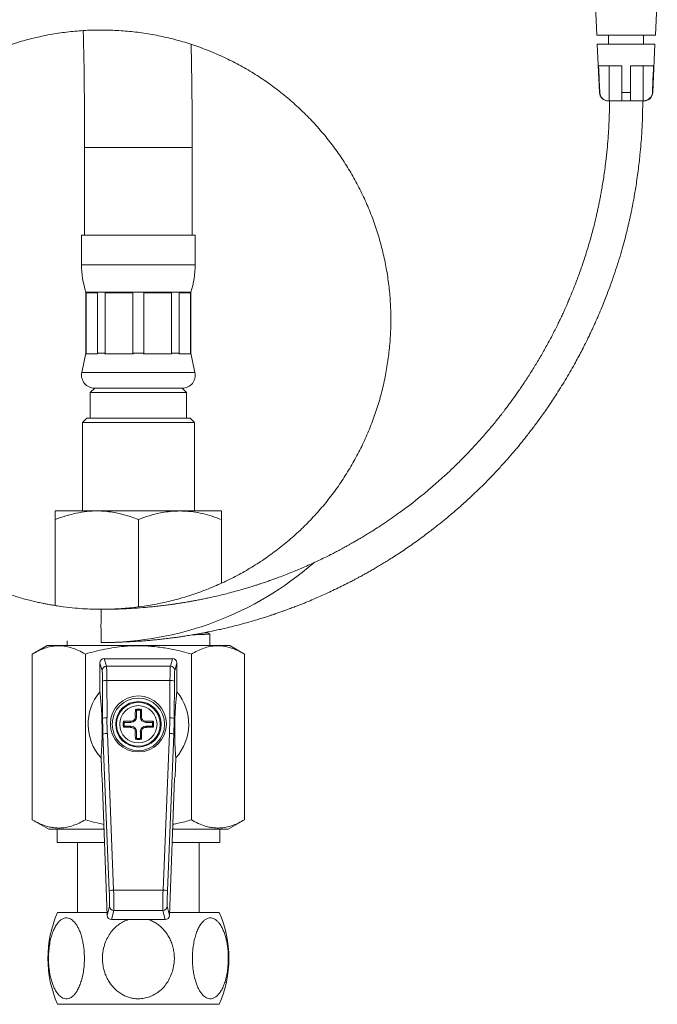
# Model space of a CAD drawing. Units: millimetres. Extents: x -296 to 548, y -461 to 670.
# Drawn here: x 144 to 217, y -163 to -50 of the extents above; entities that cross this region are included whole.
import ezdxf

# ---------------------------------------------------------------- set-up
doc = ezdxf.new("R2010")
doc.units = ezdxf.units.MM

msp = doc.modelspace()

# ---------------------------------------------------------------- linework, layer by layer
at = {"color": 7, "linetype": 'Continuous', "lineweight": 18}
for p, q in [((209.45, -47.07), (209.67, -52.07)), ((216.36, -52.07), (216.58, -47.07)), ((209.67, -52.07), (213.01, -52.07)), ((211.01, -52.07), (211.01, -53.07)), ((213.01, -52.07), (216.36, -52.07)), ((215.01, -53.07), (215.01, -52.07)), ((209.72, -53.07), (209.97, -58.62)), ((209.72, -53.07), (213.01, -53.07)), ((213.01, -53.07), (216.31, -53.07)), ((216.06, -58.62), (216.31, -53.07)), ((209.87, -55.57), (212.51, -55.57)), ((211.08, -55.57), (211.08, -59.57)), ((212.51, -58.62), (212.51, -55.57)), ((213.51, -55.57), (216.16, -55.57)), ((213.51, -58.62), (213.51, -55.57)), ((214.95, -55.57), (214.95, -59.57)), ((209.97, -58.62), (210.01, -58.62)), ((210.97, -59.57), (211.03, -59.57)), ((211.08, -59.57), (211.03, -59.57)), ((212.51, -59.57), (211.08, -59.57)), ((212.51, -58.62), (213.51, -58.62)), ((212.51, -59.57), (213.51, -59.57)), ((214.95, -59.57), (213.51, -59.57)), ((214.95, -59.57), (215, -59.57)), ((215, -59.57), (215.06, -59.57)), ((216.02, -58.62), (216.06, -58.62)), ((151.1, -64.91), (151.1, -74.91)), ((151.1, -64.91), (163.4, -64.91)), ((163.4, -74.91), (163.4, -64.91)), ((150.75, -74.91), (150.75, -78.29)), ((150.75, -74.91), (163.75, -74.91)), ((163.75, -78.29), (163.75, -74.91)), ((150.75, -78.29), (163.75, -78.29)), ((151.25, -81.41), (151.25, -88.41)), ((151.25, -81.41), (163.25, -81.41)), ((152.59, -81.49), (151.28, -81.49)), ((151.28, -81.49), (151.28, -88.41)), ((152.59, -88.41), (152.59, -81.49)), ((156.63, -81.49), (153.46, -81.49)), ((153.46, -81.49), (153.46, -88.41)), ((156.63, -88.41), (156.63, -81.49)), ((161.03, -81.49), (157.87, -81.49)), ((157.87, -81.49), (157.87, -88.41)), ((161.03, -88.41), (161.03, -81.49)), ((163.22, -81.49), (161.9, -81.49)), ((161.9, -81.49), (161.9, -88.41)), ((163.22, -88.41), (163.22, -81.49)), ((163.25, -88.41), (163.25, -81.41)), ((151.25, -88.41), (150.78, -90.6)), ((151.25, -88.41), (151.28, -88.41)), ((151.28, -88.41), (151.26, -88.49)), ((152.61, -88.49), (151.26, -88.49)), ((152.61, -88.49), (152.59, -88.41)), ((152.59, -88.41), (153.46, -88.41)), ((153.46, -88.41), (153.41, -88.49)), ((156.69, -88.49), (153.41, -88.49)), ((156.69, -88.49), (156.63, -88.41)), ((156.63, -88.41), (157.87, -88.41)), ((157.87, -88.41), (157.81, -88.49)), ((161.09, -88.49), (157.81, -88.49)), ((161.03, -88.41), (161.9, -88.41)), ((161.09, -88.49), (161.03, -88.41)), ((161.9, -88.41), (161.88, -88.49)), ((163.24, -88.49), (161.88, -88.49)), ((163.24, -88.49), (163.22, -88.41)), ((163.22, -88.41), (163.25, -88.41)), ((163.71, -90.6), (163.25, -88.41)), ((150.78, -90.6), (163.71, -90.6)), ((152.25, -92.41), (151.75, -92.91)), ((151.75, -92.91), (151.75, -95.81)), ((151.75, -92.91), (162.75, -92.91)), ((152.25, -92.41), (162.25, -92.41)), ((162.75, -92.91), (162.25, -92.41)), ((162.75, -95.81), (162.75, -92.91)), ((151.35, -95.81), (150.85, -96.31)), ((150.85, -96.31), (150.85, -106.41)), ((163.65, -96.31), (150.85, -96.31)), ((151.35, -95.81), (163.15, -95.81)), ((163.65, -96.31), (163.15, -95.81)), ((163.65, -106.41), (163.65, -96.31)), ((147.78, -106.41), (147.74, -106.43)), ((147.78, -106.41), (166.72, -106.41)), ((166.75, -106.43), (166.72, -106.41)), ((147.75, -117.24), (147.75, -107.41)), ((157.25, -117.39), (157.25, -107.41)), ((166.75, -114.68), (166.75, -107.41)), ((165.08, -120.33), (165.21, -120.26)), ((165.39, -120.47), (165.1, -120.32)), ((149.1, -121.26), (149.1, -121.81)), ((165.4, -121.81), (165.4, -120.47)), ((146.8, -121.81), (145.12, -122.78)), ((146.8, -121.81), (167.7, -121.81)), ((169.37, -122.78), (167.7, -121.81)), ((145.12, -141.73), (145.12, -122.78)), ((151.19, -141.73), (151.19, -122.78)), ((153.35, -123.31), (153.6, -124.16)), ((161.15, -123.31), (153.35, -123.31)), ((160.9, -124.16), (161.15, -123.31)), ((163.31, -141.73), (163.31, -122.78)), ((169.37, -141.73), (169.37, -122.78)), ((153.1, -124.65), (152.85, -123.81)), ((152.85, -123.81), (152.85, -127.11)), ((153.6, -124.16), (160.9, -124.16)), ((161.65, -123.81), (161.4, -124.65)), ((161.65, -127.11), (161.65, -123.81)), ((153.16, -130.16), (153.14, -125.89)), ((153.64, -125.8), (153.66, -130.07)), ((160.86, -125.8), (153.64, -125.8)), ((160.84, -130.07), (160.86, -125.8)), ((161.36, -125.89), (161.34, -130.16)), ((157.03, -129.21), (156.91, -129.1)), ((157.03, -129.21), (157.03, -129.96)), ((157.47, -129.21), (157.59, -129.1)), ((157.47, -129.96), (157.47, -129.21)), ((153.07, -130.16), (153.16, -130.16)), ((155.64, -130.59), (155.54, -130.47)), ((156.33, -130.46), (156.4, -130.46)), ((156.4, -130.59), (156.4, -130.46)), ((156.9, -129.96), (156.9, -129.89)), ((157.03, -129.96), (156.9, -129.96)), ((157.47, -129.96), (157.6, -129.96)), ((157.6, -129.89), (157.6, -129.96)), ((158.1, -130.46), (158.17, -130.46)), ((158.1, -130.59), (158.1, -130.46)), ((158.85, -130.59), (158.96, -130.47)), ((161.34, -130.16), (161.42, -130.16)), ((155.64, -131.03), (155.54, -131.15)), ((156.4, -130.59), (155.64, -130.59)), ((155.64, -131.03), (156.4, -131.03)), ((156.4, -131.16), (156.33, -131.16)), ((156.4, -131.03), (156.4, -131.16)), ((158.85, -130.59), (158.1, -130.59)), ((158.1, -131.03), (158.1, -131.16)), ((158.1, -131.03), (158.85, -131.03)), ((158.17, -131.16), (158.1, -131.16)), ((158.85, -131.03), (158.96, -131.15)), ((153.2, -131.95), (153.09, -131.95)), ((153.92, -149.86), (153.2, -131.95)), ((153.7, -131.85), (154.42, -149.75)), ((156.9, -131.73), (156.9, -131.66)), ((157.03, -131.66), (156.9, -131.66)), ((157.03, -132.41), (156.91, -132.52)), ((157.03, -131.66), (157.03, -132.41)), ((157.47, -132.41), (157.47, -131.66)), ((157.47, -131.66), (157.6, -131.66)), ((157.47, -132.41), (157.59, -132.52)), ((157.6, -131.66), (157.6, -131.73)), ((160.07, -149.75), (160.8, -131.85)), ((161.3, -131.95), (160.57, -149.86)), ((161.4, -131.95), (161.3, -131.95)), ((152.98, -134.66), (153.05, -136.81)), ((161.44, -136.81), (161.52, -134.66)), ((153.05, -136.81), (153.11, -136.98)), ((153.11, -136.98), (153.68, -152.65)), ((160.82, -152.65), (161.38, -136.98)), ((161.38, -136.98), (161.44, -136.81)), ((145.12, -141.73), (147, -142.81)), ((167.5, -142.81), (169.37, -141.73)), ((147, -142.81), (153.32, -142.81)), ((147.95, -142.81), (147.95, -144.31)), ((161.17, -142.81), (167.5, -142.81)), ((166.55, -144.31), (166.55, -142.81)), ((147.95, -144.31), (153.38, -144.31)), ((150.3, -144.31), (150.3, -152.31)), ((161.12, -144.31), (166.55, -144.31)), ((164.2, -152.31), (164.2, -144.31)), ((154.42, -149.75), (160.07, -149.75)), ((153.68, -152.65), (153.95, -151.61)), ((160.55, -151.61), (160.82, -152.65)), ((148.01, -152.31), (153.66, -152.31)), ((154.45, -152.09), (154.18, -153.13)), ((160.05, -152.09), (154.45, -152.09)), ((160.32, -153.13), (160.05, -152.09)), ((160.83, -152.31), (166.49, -152.31)), ((160.32, -153.13), (154.18, -153.13)), ((148.01, -162.81), (166.49, -162.81))]:
    msp.add_line(p, q, dxfattribs=at)
at = {"color": 7, "linetype": 'Continuous', "lineweight": 18, "flags": 128}
for points in [[(210.01, -58.62), (209.95, -57.15), (209.89, -55.96), (209.87, -55.57)], [(216.02, -58.62), (216.08, -57.15), (216.14, -55.96), (216.16, -55.57)]]:
    msp.add_lwpolyline(points, dxfattribs=at)
at = {"color": 7, "linetype": 'Continuous', "lineweight": 18}
for centre, radius in [((157.25, -130.77), 3.2), ((157.25, -130.81), 3), ((157.25, -130.81), 2.6), ((157.25, -130.81), 2.5), ((157.25, -130.81), 2.13)]:
    msp.add_circle(centre, radius, dxfattribs=at)
for centre, radius, start, end in [((-442.75, -64.91), 593.85, 0, 1.28985), ((-442.75, -64.91), 606.15, 0, 1.11519), ((210.97, -58.57), 1, 182.6026, 270), ((215.06, -58.57), 1, 270, 357.3974), ((160.75, -78.29), 10, 180, 198.1949), ((153.75, -78.29), 10, 341.8051, 0), ((152.25, -90.91), 1.5, 167.9469, 270), ((162.25, -90.91), 1.5, 270, 12.0531), ((153.01, -84.57), 36.9, 270.0021, 311.1753), ((199.61, -119.57), 46.64, 177.6651, 182.3349), ((153.6, -124.66), 0.5, 90.0537, 179.7475), ((160.9, -124.66), 0.5, 0.2525, 89.9463), ((153.52, -126.63), 0.838, 82.2308, 117.478), ((160.97, -126.63), 0.838, 62.522, 97.7692), ((157.25, -130.81), 5.75, 139.9263, 222.0377), ((157.25, -130.81), 5.75, 317.9623, 40.0737), ((265.54, -130.79), 108.65, 179.1121, 179.5261), ((157.25, -130.81), 1.74, 78.7137, 101.2863), ((157.25, -130.81), 1.62, 82.233, 97.767), ((48.95, -130.79), 108.65, 0.4739, 0.8879), ((153.54, -130.9), 0.838, 82.2308, 117.478), ((157.25, -130.81), 1.74, 168.7137, 191.2863), ((157.22, -239.1), 108.65, 90.4739, 90.8879), ((156.4, -129.96), 0.631, 270, 0), ((158.1, -129.96), 0.631, 180, 270), ((157.27, -239.1), 108.65, 89.1121, 89.5261), ((157.25, -130.81), 1.74, 348.7137, 11.2863), ((160.95, -130.9), 0.838, 62.522, 97.7692), ((157.22, -22.51), 108.65, 269.1121, 269.5261), ((157.25, -130.81), 1.62, 172.233, 187.767), ((156.4, -131.66), 0.631, 0, 90), ((158.1, -131.66), 0.631, 90, 180), ((157.27, -22.51), 108.65, 270.4739, 270.8879), ((157.25, -130.81), 1.62, 352.233, 7.767), ((153.61, -132.69), 0.844, 84.2588, 119.436), ((265.54, -130.83), 108.65, 180.4739, 180.8879), ((157.25, -130.81), 1.74, 258.7137, 281.2863), ((157.25, -130.81), 1.62, 262.233, 277.767), ((48.95, -130.83), 108.65, 359.1121, 359.5261), ((160.89, -132.69), 0.844, 60.564, 95.7412), ((154.34, -150.59), 0.844, 84.2588, 119.436), ((160.16, -150.59), 0.844, 60.564, 95.7412), ((154.45, -151.59), 0.5, 182.3042, 269.961), ((160.05, -151.59), 0.5, 270.039, 357.6958), ((159.9, -157.56), 13, 156.1812, 203.8188), ((154.6, -157.56), 13, 336.1812, 23.8188)]:
    msp.add_arc(centre, radius, start, end, dxfattribs=at)
for centre, major_axis, ratio, start_param, end_param in [((153.35, -123.81), (-0.144, 0.481), 0.995856, 5.993504, 7.562019), ((161.15, -123.81), (0.144, 0.481), 0.995856, 5.004352, 6.572867), ((153.1, -126.15), (0, 1.5), 0.026186, 4.886922, 6.195919), ((153.6, -126.15), (0, 2), 0.019639, 4.886922, 6.195919), ((160.9, -126.15), (0, 2), 0.019639, 0.087266, 1.396263), ((161.4, -126.15), (0, 1.5), 0.026186, 0.087266, 1.396263), ((203.17, -130.15), (37.06, -33.74), 0.995433, 3.882427, 3.918354), ((203.17, -130.07), (36.71, -33.39), 0.995387, 3.882064, 3.917991), ((111.32, -130.07), (36.71, 33.39), 0.995387, 5.506786, 5.542714), ((111.32, -130.15), (37.06, 33.74), 0.995433, 5.506424, 5.542351), ((153.89, -150.12), (-0.05, 1.5), 0.026169, 3.227918, 4.88598), ((154.39, -150.1), (-0.05, 2), 0.019638, 3.228329, 4.886392), ((160.1, -150.1), (0.05, 2), 0.019638, 1.396793, 3.054856), ((160.6, -150.12), (0.05, 1.5), 0.026169, 1.397205, 3.055268), ((154.18, -152.63), (-0.128, -0.485), 0.995932, 5.007145, 6.539868), ((160.32, -152.63), (0.128, -0.485), 0.995932, 6.026503, 7.559225)]:
    msp.add_ellipse(centre, major_axis=major_axis, ratio=ratio, start_param=start_param, end_param=end_param, dxfattribs=at)
for points, knots in [([(153.01, -117.67), (152.66, -117.67), (151.95, -117.66), (150.83, -117.6), (149.62, -117.5), (148.56, -117.37), (147.73, -117.24), (147.17, -117.15), (146.7, -117.06), (146.29, -116.98), (145.96, -116.91), (145.66, -116.84), (145.28, -116.75), (144.75, -116.63), (144.08, -116.45), (143.33, -116.23), (142.49, -115.96), (141.72, -115.69), (141.01, -115.42), (140.42, -115.19), (139.87, -114.95), (139.39, -114.74), (138.98, -114.55), (138.66, -114.4), (138.4, -114.27), (138.1, -114.12), (137.7, -113.92), (137.15, -113.62), (136.52, -113.27), (135.83, -112.86), (135.09, -112.4), (134.32, -111.89), (133.45, -111.28), (132.51, -110.56), (131.48, -109.72), (130.42, -108.78), (129.36, -107.74), (128.31, -106.62), (127.26, -105.38), (126.22, -104.03), (125.21, -102.56), (124.3, -101.07), (123.49, -99.56), (122.71, -97.92), (121.98, -96.15), (121.34, -94.25), (120.82, -92.36), (120.43, -90.47), (120.14, -88.57), (119.96, -86.66), (119.9, -84.74), (119.94, -82.82), (120.1, -80.91), (120.37, -79.01), (120.74, -77.13), (121.23, -75.27), (121.82, -73.45), (122.52, -71.66), (123.31, -69.92), (124.21, -68.22), (125.21, -66.58), (126.3, -65), (127.47, -63.49), (128.74, -62.04), (130.08, -60.68), (131.5, -59.39), (133, -58.18), (134.56, -57.07), (136.18, -56.05), (137.86, -55.12), (139.59, -54.29), (141.37, -53.57), (143.18, -52.94), (145.03, -52.43), (146.91, -52.02), (148.8, -51.72), (150.71, -51.53), (152.63, -51.45), (154.55, -51.49), (156.46, -51.63), (158.36, -51.89), (160.24, -52.25), (162.1, -52.72), (163.93, -53.3), (165.72, -53.99), (167.47, -54.78), (169.18, -55.66), (170.82, -56.65), (172.41, -57.72), (173.93, -58.89), (175.38, -60.15), (176.76, -61.48), (178.06, -62.9), (179.27, -64.38), (180.39, -65.94), (181.43, -67.55), (182.36, -69.23), (183.2, -70.95), (183.94, -72.72), (184.58, -74.53), (185.1, -76.38), (185.52, -78.25), (185.84, -80.14), (186.04, -82.05), (186.13, -83.97), (186.11, -85.89), (185.97, -87.8), (185.73, -89.7), (185.38, -91.59), (184.92, -93.45), (184.35, -95.28), (183.68, -97.08), (182.9, -98.84), (182.03, -100.54), (181.05, -102.19), (179.99, -103.79), (178.83, -105.32), (177.58, -106.78), (176.26, -108.16), (174.85, -109.47), (173.37, -110.69), (171.83, -111.83), (170.22, -112.87), (168.55, -113.82), (166.83, -114.67), (165.06, -115.42), (163.26, -116.07), (161.42, -116.61), (159.55, -117.04), (157.66, -117.36), (155.75, -117.57), (153.85, -117.68), (152.58, -117.66), (151.96, -117.65)], [0, 0, 0, 0, 0.0050258, 0.0102645, 0.0160799, 0.0225131, 0.0255205, 0.0282107, 0.0305373, 0.0324989, 0.0340951, 0.035425, 0.0369238, 0.0397598, 0.043119, 0.0468932, 0.0510712, 0.0556522, 0.0587202, 0.0619042, 0.0648022, 0.0673146, 0.0694417, 0.0711839, 0.0725413, 0.0735425, 0.0759867, 0.0789866, 0.082503, 0.0863485, 0.0904992, 0.094955, 0.0997158, 0.1056548, 0.112007, 0.1187712, 0.1259465, 0.1333695, 0.1406964, 0.1493478, 0.1578467, 0.1661935, 0.1743881, 0.1824301, 0.1922671, 0.2018653, 0.2112248, 0.2204082, 0.2295823, 0.2387563, 0.2479305, 0.2571048, 0.2662791, 0.2754531, 0.2846273, 0.2938016, 0.3029759, 0.3121499, 0.3213241, 0.3304984, 0.3396726, 0.3488468, 0.3580208, 0.3671951, 0.3763694, 0.3855436, 0.3947176, 0.4038919, 0.4130662, 0.4222404, 0.4314144, 0.4405886, 0.4497629, 0.4589372, 0.4681112, 0.4772854, 0.4864597, 0.495634, 0.5048081, 0.5139822, 0.5231564, 0.5323307, 0.5415049, 0.5506789, 0.5598532, 0.5690275, 0.5782017, 0.5873757, 0.5965499, 0.6057242, 0.6148985, 0.6240726, 0.6332467, 0.642421, 0.6515953, 0.6607694, 0.6699435, 0.6791178, 0.688292, 0.6974662, 0.7066403, 0.7158145, 0.7249888, 0.734163, 0.7433371, 0.7525113, 0.7616856, 0.7708598, 0.7800339, 0.789208, 0.7983823, 0.8075566, 0.8167307, 0.8259048, 0.8350791, 0.8442534, 0.8534275, 0.8626016, 0.8717758, 0.8809501, 0.8901243, 0.8992984, 0.9084726, 0.9176469, 0.9268211, 0.9359952, 0.9451694, 0.9543437, 0.9635179, 0.972692, 0.9818661, 0.9910404, 1, 1, 1, 1]), ([(211.11, -59.57), (211.11, -59.92), (211.11, -60.6), (211.08, -61.64), (211.03, -62.73), (210.95, -63.9), (210.85, -65.17), (210.72, -66.36), (210.58, -67.42), (210.46, -68.29), (210.33, -69.07), (210.21, -69.76), (210.1, -70.37), (210, -70.89), (209.91, -71.35), (209.82, -71.78), (209.72, -72.22), (209.61, -72.72), (209.47, -73.31), (209.3, -74), (209.1, -74.77), (208.86, -75.61), (208.6, -76.49), (208.34, -77.33), (208.08, -78.11), (207.83, -78.84), (207.57, -79.55), (207.32, -80.24), (207.05, -80.91), (206.79, -81.56), (206.54, -82.16), (206.33, -82.66), (206.16, -83.05), (206.03, -83.34), (205.93, -83.56), (205.84, -83.76), (205.74, -83.97), (205.61, -84.25), (205.45, -84.59), (205.23, -85.04), (204.96, -85.59), (204.64, -86.23), (204.29, -86.88), (203.94, -87.53), (203.48, -88.36), (202.9, -89.36), (202.19, -90.51), (201.48, -91.62), (200.79, -92.63), (200.23, -93.43), (199.78, -94.04), (199.46, -94.48), (199.18, -94.84), (198.96, -95.14), (198.73, -95.43), (198.46, -95.77), (198.11, -96.21), (197.71, -96.69), (197.28, -97.21), (196.82, -97.74), (196.31, -98.32), (195.76, -98.92), (195.21, -99.51), (194.68, -100.06), (194.17, -100.59), (193.55, -101.2), (192.84, -101.88), (192.07, -102.59), (191.38, -103.21), (190.77, -103.73), (190.21, -104.2), (189.67, -104.65), (189.13, -105.08), (188.58, -105.52), (187.97, -105.98), (187.26, -106.5), (186.46, -107.08), (185.62, -107.66), (184.78, -108.22), (184.06, -108.68), (183.47, -109.05), (182.98, -109.35), (182.51, -109.62), (182.09, -109.87), (181.74, -110.07), (181.47, -110.22), (181.27, -110.34), (181.09, -110.44), (180.88, -110.55), (180.59, -110.71), (180.23, -110.9), (179.76, -111.15), (179.2, -111.44), (178.55, -111.76), (177.81, -112.11), (177.05, -112.47), (176.29, -112.8), (175.59, -113.11), (174.85, -113.41), (174.09, -113.71), (173.33, -114), (172.69, -114.24), (172.14, -114.43), (171.72, -114.58), (171.39, -114.69), (171.09, -114.79), (170.75, -114.9), (170.34, -115.03), (169.85, -115.18), (169.25, -115.36), (168.53, -115.56), (167.73, -115.78), (166.94, -115.98), (166.18, -116.16), (165.5, -116.32), (164.9, -116.44), (164.37, -116.55), (163.87, -116.65), (163.42, -116.73), (163.04, -116.8), (162.73, -116.85), (162.5, -116.89), (162.28, -116.93), (162.04, -116.96), (161.73, -117.01), (161.35, -117.07), (160.87, -117.14), (160.31, -117.21), (159.67, -117.29), (159.02, -117.36), (158.38, -117.42), (157.53, -117.49), (156.49, -117.57), (155.27, -117.63), (154.12, -117.66), (153.38, -117.67), (153.01, -117.67)], [0, 0, 0, 0, 0.011349, 0.02257, 0.034264, 0.047085, 0.061035, 0.076112, 0.086611, 0.096246, 0.104908, 0.112594, 0.119301, 0.125041, 0.130163, 0.134834, 0.139402, 0.144984, 0.151667, 0.159448, 0.168158, 0.177925, 0.188153, 0.198126, 0.206814, 0.215299, 0.223581, 0.231662, 0.239542, 0.247221, 0.254609, 0.26095, 0.265139, 0.268554, 0.271193, 0.273178, 0.275681, 0.279001, 0.283137, 0.28809, 0.295475, 0.303474, 0.311536, 0.319659, 0.327845, 0.342614, 0.35758, 0.37242, 0.385892, 0.397869, 0.404596, 0.410688, 0.415688, 0.419486, 0.422979, 0.427791, 0.433956, 0.441475, 0.448331, 0.456022, 0.464549, 0.473719, 0.482594, 0.49105, 0.499086, 0.506701, 0.519691, 0.531241, 0.541353, 0.550137, 0.557709, 0.56526, 0.573263, 0.580231, 0.588551, 0.598223, 0.609248, 0.620886, 0.631938, 0.642385, 0.648884, 0.655125, 0.661109, 0.666654, 0.671157, 0.674571, 0.676792, 0.678642, 0.68131, 0.684827, 0.689195, 0.695073, 0.70201, 0.710005, 0.719059, 0.728703, 0.737766, 0.746193, 0.753983, 0.764157, 0.77299, 0.780483, 0.786687, 0.792064, 0.7952, 0.79831, 0.802208, 0.806948, 0.81253, 0.818953, 0.827772, 0.837136, 0.846102, 0.854663, 0.86282, 0.868945, 0.874822, 0.880449, 0.885645, 0.890006, 0.893232, 0.895752, 0.897781, 0.900437, 0.903885, 0.908124, 0.913154, 0.919602, 0.926889, 0.934135, 0.941159, 0.947959, 0.962322, 0.975553, 0.98798, 1, 1, 1, 1]), ([(153.01, -121.47), (153.36, -121.47), (154.08, -121.46), (155.17, -121.43), (156.32, -121.38), (157.31, -121.32), (158.11, -121.26), (158.71, -121.2), (159.33, -121.14), (159.97, -121.08), (160.59, -121), (161.18, -120.93), (161.71, -120.86), (162.17, -120.79), (162.55, -120.73), (162.84, -120.68), (163.1, -120.64), (163.39, -120.59), (163.77, -120.53), (164.23, -120.45), (164.76, -120.35), (165.36, -120.23), (165.99, -120.1), (167.09, -119.86), (168.64, -119.48), (170.18, -119.05), (171.22, -118.74), (171.75, -118.57), (172.19, -118.42), (172.56, -118.3), (172.83, -118.21), (173.03, -118.15), (173.21, -118.08), (173.42, -118.01), (173.69, -117.91), (174.02, -117.8), (174.42, -117.65), (174.92, -117.46), (175.48, -117.25), (176.08, -117.01), (176.74, -116.74), (177.48, -116.43), (178.29, -116.07), (179.09, -115.71), (179.89, -115.33), (180.67, -114.95), (181.32, -114.62), (181.84, -114.35), (182.21, -114.15), (182.52, -113.98), (182.77, -113.85), (182.98, -113.73), (183.18, -113.62), (183.44, -113.48), (183.78, -113.28), (184.21, -113.04), (184.69, -112.75), (185.2, -112.45), (185.72, -112.12), (186.3, -111.76), (186.94, -111.35), (187.63, -110.89), (188.33, -110.41), (189.05, -109.9), (189.74, -109.4), (190.38, -108.92), (190.93, -108.5), (191.41, -108.12), (191.84, -107.78), (192.25, -107.45), (192.64, -107.12), (193.06, -106.77), (193.54, -106.36), (194.08, -105.89), (194.66, -105.37), (195.27, -104.8), (195.9, -104.21), (196.64, -103.49), (197.47, -102.65), (198.37, -101.7), (199.22, -100.76), (199.9, -99.99), (200.41, -99.39), (200.78, -98.95), (201.12, -98.52), (201.44, -98.13), (201.71, -97.79), (201.92, -97.51), (202.09, -97.3), (202.23, -97.11), (202.4, -96.89), (202.61, -96.6), (202.87, -96.26), (203.19, -95.82), (203.58, -95.27), (204.02, -94.64), (204.48, -93.96), (205.17, -92.91), (206.07, -91.48), (206.91, -90.02), (207.51, -88.92), (207.9, -88.2), (208.26, -87.49), (208.57, -86.87), (208.82, -86.35), (209.02, -85.93), (209.18, -85.58), (209.31, -85.31), (209.42, -85.07), (209.53, -84.81), (209.69, -84.47), (209.93, -83.91), (210.26, -83.14), (210.65, -82.17), (211.05, -81.12), (211.46, -79.99), (211.86, -78.82), (212.23, -77.64), (212.56, -76.5), (212.86, -75.42), (213.08, -74.55), (213.24, -73.9), (213.34, -73.46), (213.42, -73.08), (213.49, -72.78), (213.54, -72.56), (213.58, -72.36), (213.63, -72.14), (213.68, -71.85), (213.76, -71.45), (213.86, -70.92), (213.99, -70.23), (214.12, -69.42), (214.26, -68.52), (214.39, -67.57), (214.5, -66.64), (214.62, -65.61), (214.71, -64.52), (214.8, -63.38), (214.85, -62.36), (214.89, -61.42), (214.91, -60.51), (214.91, -59.89), (214.91, -59.57)], [0, 0, 0, 0, 0.0107996, 0.0219662, 0.033716, 0.0464204, 0.0524347, 0.0586393, 0.065032, 0.0716105, 0.0783239, 0.0844512, 0.0897488, 0.0948794, 0.0988801, 0.1017528, 0.1038974, 0.1069001, 0.1109232, 0.1156484, 0.1212756, 0.1277638, 0.1344727, 0.1411753, 0.162469, 0.1837392, 0.1902869, 0.1960219, 0.2008535, 0.2047814, 0.2078054, 0.2096345, 0.2113553, 0.2136807, 0.2166153, 0.2201594, 0.2243134, 0.2299928, 0.2364437, 0.2430359, 0.2496297, 0.2586942, 0.2677605, 0.276828, 0.2858961, 0.2949642, 0.3036097, 0.3086116, 0.3129268, 0.3165552, 0.319497, 0.3217521, 0.3238748, 0.3266938, 0.3308727, 0.33601, 0.3418576, 0.3479718, 0.3543437, 0.3609733, 0.3691177, 0.3776202, 0.386481, 0.3954155, 0.4046539, 0.4128567, 0.4200239, 0.4261554, 0.4316563, 0.4371659, 0.4422276, 0.4474931, 0.4540085, 0.4615361, 0.4696716, 0.4782066, 0.4871413, 0.4964757, 0.5098186, 0.523646, 0.5367931, 0.5491164, 0.5552427, 0.5611428, 0.5668167, 0.5721797, 0.5766921, 0.5802586, 0.582879, 0.5849818, 0.5878065, 0.5914317, 0.5958573, 0.6010835, 0.6082705, 0.6165198, 0.6250427, 0.6335655, 0.6552573, 0.6769427, 0.6854595, 0.6939744, 0.7023611, 0.709787, 0.7154769, 0.7202801, 0.7241974, 0.7272292, 0.7294565, 0.7322443, 0.7360822, 0.7409698, 0.7510305, 0.761864, 0.7734372, 0.7857535, 0.7987929, 0.8116401, 0.8238323, 0.8353701, 0.8462535, 0.8514497, 0.8562267, 0.8601893, 0.8633312, 0.865651, 0.8673422, 0.869584, 0.8725758, 0.8763186, 0.882236, 0.8893978, 0.8978031, 0.907448, 0.9176375, 0.9272979, 0.9364128, 0.9495032, 0.9612693, 0.9717187, 0.9809206, 0.9901739, 1, 1, 1, 1]), ([(211.03, -59.57), (210.98, -59.57), (210.81, -59.56), (210.53, -59.47), (210.25, -59.25), (210.09, -58.99), (210.03, -58.77), (210.02, -58.66), (210.01, -58.62)], [0, 0, 0, 0, 0.100181, 0.333439, 0.559534, 0.780359, 0.911962, 1, 1, 1, 1]), ([(212.51, -59.57), (212.51, -59.57), (212.51, -59.56), (212.51, -59.49), (212.51, -59.29), (212.51, -59.01), (212.51, -58.77), (212.51, -58.64), (212.51, -58.62)], [0, 0, 0, 0, 0.0676922, 0.2933154, 0.5191109, 0.7408489, 0.9589669, 1, 1, 1, 1]), ([(213.51, -59.57), (213.51, -59.57), (213.51, -59.56), (213.51, -59.49), (213.51, -59.29), (213.51, -59.01), (213.51, -58.77), (213.51, -58.64), (213.51, -58.62)], [0, 0, 0, 0, 0.067692, 0.293315, 0.519111, 0.740849, 0.958967, 1, 1, 1, 1]), ([(215, -59.57), (215.03, -59.57), (215.18, -59.56), (215.44, -59.49), (215.73, -59.29), (215.94, -59.01), (216.01, -58.77), (216.02, -58.64), (216.02, -58.62)], [0, 0, 0, 0, 0.067692, 0.293315, 0.519111, 0.740849, 0.958967, 1, 1, 1, 1]), ([(147.75, -107.41), (148.15, -107.26), (148.94, -106.98), (150.14, -106.67), (151.22, -106.49), (152.19, -106.42), (153.03, -106.43), (153.88, -106.51), (154.73, -106.65), (155.57, -106.85), (156.42, -107.1), (156.97, -107.31), (157.25, -107.41)], [0, 0, 0, 0, 0.129955, 0.255779, 0.381558, 0.468255, 0.555051, 0.64175, 0.730762, 0.819784, 0.909887, 1, 1, 1, 1]), ([(147.75, -106.44), (147.75, -106.44), (147.75, -106.43), (147.75, -106.52), (147.75, -106.72), (147.75, -107.02), (147.75, -107.28), (147.75, -107.41)], [0, 0, 0, 0, 0.089877, 0.314824, 0.539821, 0.769882, 1, 1, 1, 1]), ([(157.25, -107.41), (157.66, -107.26), (158.49, -106.96), (159.63, -106.67), (160.65, -106.5), (161.54, -106.43), (162.5, -106.43), (163.52, -106.52), (164.61, -106.72), (165.69, -107.02), (166.39, -107.28), (166.75, -107.41)], [0, 0, 0, 0, 0.134204, 0.268354, 0.360523, 0.452792, 0.544936, 0.65741, 0.769909, 0.88494, 1, 1, 1, 1]), ([(166.75, -107.41), (166.75, -107.26), (166.75, -106.96), (166.75, -106.67), (166.75, -106.51), (166.75, -106.43), (166.75, -106.44), (166.75, -106.44)], [0, 0, 0, 0, 0.26841, 0.536711, 0.721051, 0.905588, 1, 1, 1, 1]), ([(165.07, -120.33), (165.05, -120.33), (165, -120.35), (164.81, -120.37), (164.59, -120.39), (164.49, -120.4)], [0, 0, 0, 0, 0.3223, 0.679254, 1, 1, 1, 1]), ([(165.39, -120.47), (165.4, -120.47), (165.4, -120.48), (165.37, -120.49), (165.28, -120.5), (165.12, -120.51), (164.92, -120.53), (164.66, -120.54), (164.34, -120.55), (163.97, -120.56), (163.69, -120.57), (163.51, -120.58), (163.49, -120.58)], [0, 0, 0, 0, 0.01527, 0.134535, 0.257266, 0.379997, 0.499263, 0.618529, 0.74126, 0.863991, 0.983257, 1, 1, 1, 1]), ([(151.19, -122.78), (150.92, -122.63), (150.4, -122.35), (149.68, -122.08), (149.05, -121.91), (148.49, -121.84), (147.89, -121.83), (147.23, -121.91), (146.52, -122.11), (145.82, -122.39), (145.36, -122.65), (145.12, -122.78)], [0, 0, 0, 0, 0.1323, 0.264562, 0.3547, 0.444907, 0.535028, 0.650212, 0.765415, 0.882696, 1, 1, 1, 1]), ([(163.31, -122.78), (162.81, -122.64), (161.81, -122.37), (160.29, -122.07), (158.75, -121.88), (157.19, -121.82), (155.76, -121.88), (154.5, -122.03), (153.39, -122.23), (152.28, -122.47), (151.55, -122.67), (151.19, -122.78)], [0, 0, 0, 0, 0.126884, 0.251839, 0.376763, 0.504784, 0.632807, 0.724143, 0.815489, 0.90774, 1, 1, 1, 1]), ([(169.37, -122.78), (169.11, -122.63), (168.59, -122.35), (167.87, -122.08), (167.23, -121.91), (166.68, -121.84), (166.07, -121.83), (165.42, -121.91), (164.71, -122.11), (164.01, -122.39), (163.54, -122.65), (163.31, -122.78)], [0, 0, 0, 0, 0.1323, 0.264562, 0.3547, 0.444907, 0.535028, 0.650212, 0.765415, 0.882696, 1, 1, 1, 1]), ([(152.85, -127.11), (152.87, -127.34), (152.91, -127.7), (152.96, -128.24), (153, -128.66), (153.02, -129.05), (153.04, -129.39), (153.06, -129.65), (153.07, -129.9), (153.07, -130.07), (153.07, -130.16)], [0, 0, 0, 0, 0.3199295, 0.4801634, 0.6403711, 0.7771657, 0.8460935, 0.9149662, 0.9572363, 1, 1, 1, 1]), ([(161.42, -130.16), (161.42, -130.06), (161.43, -129.86), (161.44, -129.55), (161.47, -129.17), (161.49, -128.76), (161.52, -128.38), (161.56, -127.98), (161.6, -127.55), (161.63, -127.25), (161.65, -127.11)], [0, 0, 0, 0, 0.049197, 0.098558, 0.200916, 0.333491, 0.466212, 0.598928, 0.799458, 1, 1, 1, 1]), ([(153.09, -131.95), (153.09, -131.9), (153.1, -131.78), (153.1, -131.58), (153.09, -131.35), (153.09, -131.1), (153.09, -130.85), (153.08, -130.58), (153.08, -130.34), (153.08, -130.21), (153.07, -130.16)], [0, 0, 0, 0, 0.137735, 0.275569, 0.412111, 0.539263, 0.644855, 0.750524, 0.900655, 1, 1, 1, 1]), ([(156.4, -130.46), (156.45, -130.45), (156.57, -130.44), (156.72, -130.36), (156.83, -130.23), (156.89, -130.09), (156.9, -130), (156.9, -129.96)], [0, 0, 0, 0, 0.213806, 0.427905, 0.641112, 0.853934, 1, 1, 1, 1]), ([(157.6, -129.96), (157.6, -130.01), (157.61, -130.13), (157.7, -130.28), (157.83, -130.39), (157.97, -130.45), (158.06, -130.46), (158.1, -130.46)], [0, 0, 0, 0, 0.213806, 0.427905, 0.641112, 0.853934, 1, 1, 1, 1]), ([(161.42, -130.16), (161.42, -130.24), (161.42, -130.36), (161.41, -130.55), (161.41, -130.73), (161.41, -130.94), (161.4, -131.16), (161.4, -131.33), (161.4, -131.53), (161.4, -131.74), (161.4, -131.88), (161.4, -131.95)], [0, 0, 0, 0, 0.145409, 0.219765, 0.293917, 0.39832, 0.502577, 0.584858, 0.667342, 0.833417, 1, 1, 1, 1]), ([(156.9, -131.66), (156.89, -131.6), (156.88, -131.49), (156.8, -131.34), (156.67, -131.23), (156.53, -131.17), (156.44, -131.16), (156.4, -131.16)], [0, 0, 0, 0, 0.213806, 0.427905, 0.641112, 0.853934, 1, 1, 1, 1]), ([(158.1, -131.16), (158.04, -131.16), (157.93, -131.18), (157.78, -131.26), (157.67, -131.39), (157.61, -131.53), (157.6, -131.62), (157.6, -131.66)], [0, 0, 0, 0, 0.213806, 0.4279049, 0.6411117, 0.8539338, 1, 1, 1, 1]), ([(153.09, -131.95), (153.09, -132.06), (153.09, -132.29), (153.09, -132.55), (153.08, -132.84), (153.07, -133.13), (153.05, -133.57), (153.02, -134.09), (152.99, -134.47), (152.98, -134.66)], [0, 0, 0, 0, 0.074646, 0.149513, 0.224373, 0.33899, 0.453624, 0.726671, 1, 1, 1, 1]), ([(161.52, -134.66), (161.51, -134.49), (161.48, -134.14), (161.46, -133.68), (161.44, -133.31), (161.42, -133.05), (161.41, -132.75), (161.4, -132.4), (161.4, -132.1), (161.4, -131.95)], [0, 0, 0, 0, 0.248394, 0.49676, 0.597515, 0.698673, 0.799578, 0.899927, 1, 1, 1, 1]), ([(145.12, -141.73), (145.39, -141.87), (145.91, -142.16), (146.62, -142.43), (147.26, -142.59), (147.82, -142.66), (148.42, -142.67), (149.08, -142.59), (149.79, -142.39), (150.49, -142.11), (150.95, -141.85), (151.19, -141.73)], [0, 0, 0, 0, 0.1323, 0.264562, 0.3547, 0.444907, 0.535028, 0.650212, 0.765415, 0.882696, 1, 1, 1, 1]), ([(151.19, -141.73), (151.55, -141.83), (152.25, -142.02), (152.96, -142.18), (153.3, -142.25)], [0, 0, 0, 0, 0.514659, 1, 1, 1, 1]), ([(161.19, -142.24), (161.39, -142.2), (162.11, -142.07), (162.8, -141.87), (163.31, -141.73)], [0, 0, 0, 0, 0.277116, 1, 1, 1, 1]), ([(163.31, -141.73), (163.57, -141.87), (164.1, -142.16), (164.81, -142.43), (165.45, -142.59), (166, -142.66), (166.61, -142.67), (167.27, -142.59), (167.97, -142.39), (168.68, -142.11), (169.14, -141.85), (169.37, -141.73)], [0, 0, 0, 0, 0.1323, 0.264562, 0.3547, 0.444907, 0.535028, 0.650212, 0.765415, 0.882696, 1, 1, 1, 1]), ([(151.07, -157.56), (151.07, -157.37), (151.07, -157), (151.02, -156.44), (150.94, -155.9), (150.83, -155.37), (150.7, -154.88), (150.54, -154.43), (150.35, -154.02), (150.14, -153.68), (149.92, -153.4), (149.7, -153.19), (149.47, -153.04), (149.21, -152.94), (148.92, -152.92), (148.61, -153.01), (148.31, -153.2), (148.04, -153.49), (147.78, -153.86), (147.54, -154.33), (147.34, -154.89), (147.16, -155.54), (147.04, -156.26), (146.98, -156.96), (146.96, -157.6), (146.98, -158.17), (147.03, -158.73), (147.11, -159.28), (147.22, -159.82), (147.37, -160.31), (147.54, -160.76), (147.73, -161.16), (147.94, -161.49), (148.16, -161.76), (148.38, -161.96), (148.64, -162.12), (148.94, -162.2), (149.26, -162.17), (149.57, -162.03), (149.86, -161.8), (150.12, -161.47), (150.37, -161.06), (150.59, -160.55), (150.79, -159.95), (150.94, -159.27), (151.03, -158.62), (151.07, -158.04), (151.07, -157.72), (151.07, -157.56)], [0, 0, 0, 0, 0.020511, 0.041083, 0.06159, 0.08215, 0.102778, 0.123327, 0.142914, 0.162574, 0.182145, 0.19947, 0.216862, 0.234178, 0.257314, 0.280452, 0.30274, 0.325036, 0.348459, 0.371891, 0.397735, 0.423589, 0.452278, 0.480973, 0.501593, 0.522276, 0.542894, 0.563971, 0.585117, 0.606184, 0.626295, 0.64648, 0.666575, 0.684554, 0.702601, 0.720568, 0.744324, 0.768078, 0.790379, 0.812687, 0.835637, 0.858596, 0.883693, 0.908799, 0.93672, 0.964649, 0.982324, 1, 1, 1, 1]), ([(163.42, -157.56), (163.42, -157.75), (163.43, -158.12), (163.48, -158.68), (163.55, -159.22), (163.66, -159.74), (163.8, -160.24), (163.96, -160.69), (164.15, -161.09), (164.35, -161.44), (164.57, -161.72), (164.8, -161.93), (165.02, -162.08), (165.28, -162.18), (165.58, -162.19), (165.89, -162.11), (166.18, -161.91), (166.46, -161.63), (166.72, -161.26), (166.95, -160.79), (167.16, -160.23), (167.33, -159.58), (167.46, -158.86), (167.52, -158.15), (167.53, -157.51), (167.52, -156.95), (167.47, -156.39), (167.39, -155.83), (167.27, -155.3), (167.13, -154.81), (166.96, -154.36), (166.77, -153.96), (166.56, -153.62), (166.34, -153.36), (166.11, -153.16), (165.85, -153), (165.55, -152.92), (165.23, -152.95), (164.93, -153.09), (164.64, -153.32), (164.37, -153.64), (164.12, -154.06), (163.9, -154.57), (163.71, -155.17), (163.56, -155.85), (163.47, -156.5), (163.43, -157.07), (163.42, -157.4), (163.42, -157.56)], [0, 0, 0, 0, 0.020511, 0.041083, 0.06159, 0.08215, 0.102778, 0.123327, 0.142914, 0.162574, 0.182145, 0.19947, 0.216862, 0.234178, 0.257314, 0.280452, 0.30274, 0.325036, 0.348459, 0.371891, 0.397735, 0.423589, 0.452278, 0.480973, 0.501593, 0.522276, 0.542894, 0.563971, 0.585117, 0.606184, 0.626295, 0.64648, 0.666575, 0.684554, 0.702601, 0.720568, 0.744324, 0.768078, 0.790379, 0.812687, 0.835637, 0.858596, 0.883693, 0.908799, 0.93672, 0.964649, 0.982324, 1, 1, 1, 1]), ([(153.14, -157.56), (153.15, -157.75), (153.16, -158.12), (153.25, -158.68), (153.41, -159.22), (153.62, -159.74), (153.89, -160.24), (154.22, -160.69), (154.59, -161.09), (155, -161.44), (155.44, -161.72), (155.89, -161.93), (156.34, -162.08), (156.86, -162.18), (157.45, -162.19), (158.07, -162.11), (158.66, -161.91), (159.22, -161.63), (159.73, -161.26), (160.21, -160.79), (160.61, -160.23), (160.96, -159.58), (161.21, -158.86), (161.34, -158.15), (161.37, -157.51), (161.33, -156.95), (161.23, -156.39), (161.07, -155.83), (160.84, -155.3), (160.56, -154.81), (160.22, -154.36), (159.83, -153.96), (159.42, -153.62), (158.98, -153.36), (158.65, -153.2), (158.45, -153.14), (158.41, -153.13)], [0, 0, 0, 0, 0.0290239, 0.0581346, 0.0871538, 0.1162476, 0.1454368, 0.1745144, 0.2022318, 0.2300521, 0.2577461, 0.2822622, 0.3068717, 0.3313755, 0.3641142, 0.3968552, 0.4283942, 0.4599443, 0.4930892, 0.5262479, 0.5628186, 0.5994023, 0.6399992, 0.6806044, 0.7097831, 0.7390501, 0.7682269, 0.7980515, 0.8279747, 0.8577854, 0.8862443, 0.9148067, 0.9432421, 0.9686832, 0.9942216, 1, 1, 1, 1]), ([(156.08, -153.13), (155.92, -153.19), (155.55, -153.33), (155.04, -153.65), (154.54, -154.06), (154.1, -154.57), (153.71, -155.17), (153.41, -155.85), (153.24, -156.5), (153.15, -157.07), (153.14, -157.4), (153.14, -157.56)], [0, 0, 0, 0, 0.0934311, 0.2045054, 0.3156253, 0.4370894, 0.5585999, 0.6937348, 0.8289042, 0.9144514, 1, 1, 1, 1])]:
    msp.add_open_spline(points, degree=3, knots=knots, dxfattribs=at)

doc.saveas('drawing.dxf')
